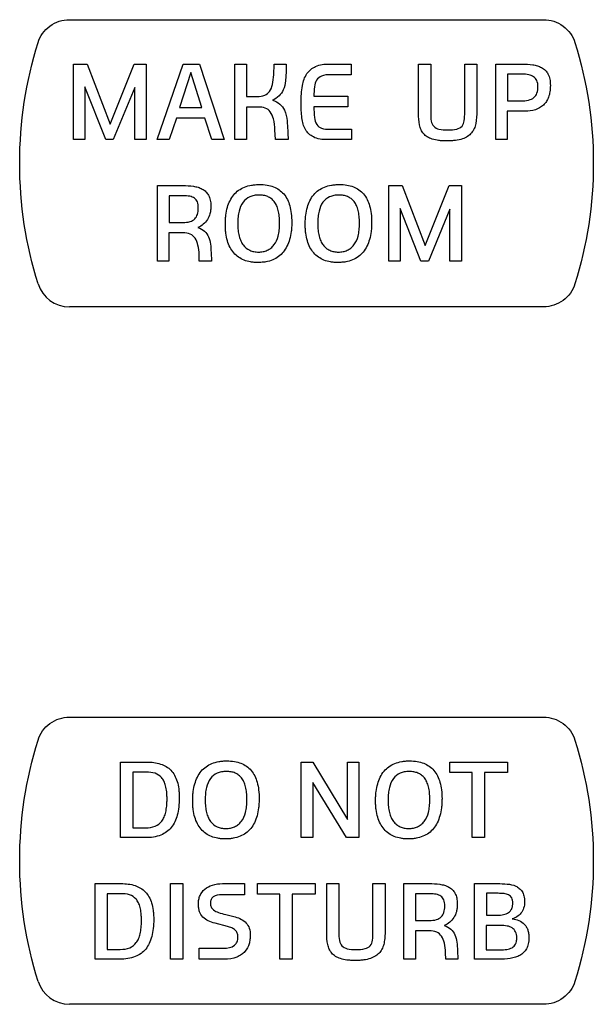
# Model space of a CAD drawing. Units: millimetres. Extents: x -349 to 284, y -100 to 111.
# Drawn here: x -113 to -99, y 12 to 36 of the extents above; entities that cross this region are included whole.
import ezdxf

# ---------------------------------------------------------------- set-up
doc = ezdxf.new("R2010")
doc.units = ezdxf.units.MM
doc.header["$LTSCALE"] = 23.1
doc.layers.get('0').update_dxf_attribs({"linetype": 'CONTINUOUS'})

msp = doc.modelspace()

# ---------------------------------------------------------------- linework, layer by layer
at = {"color": 7, "linetype": 'CONTINUOUS'}
for p, q in [((-111.532, 36.265), (-99.96, 36.265)), ((-111.429, 33.341), (-111.429, 35.184)), ((-111.429, 35.184), (-111.1, 35.184)), ((-111.1, 35.184), (-110.54, 33.721)), ((-110.54, 33.721), (-109.954, 35.184)), ((-109.954, 35.184), (-109.656, 35.184)), ((-109.656, 35.184), (-109.656, 33.341)), ((-109.388, 33.341), (-108.753, 35.184)), ((-108.753, 35.184), (-108.353, 35.184)), ((-108.353, 35.184), (-107.758, 33.341)), ((-107.497, 33.341), (-107.497, 35.184)), ((-107.497, 35.184), (-107.213, 35.184)), ((-107.213, 35.184), (-107.213, 34.391)), ((-106.546, 34.922), (-106.534, 35.184)), ((-106.534, 35.184), (-106.238, 35.184)), ((-106.238, 35.184), (-106.243, 34.996)), ((-105.193, 35.184), (-104.66, 35.184)), ((-104.66, 35.184), (-104.66, 34.922)), ((-103.013, 33.978), (-103.013, 35.184)), ((-103.013, 35.184), (-102.716, 35.184)), ((-102.716, 35.184), (-102.716, 33.991)), ((-101.886, 34.008), (-101.886, 35.184)), ((-101.886, 35.184), (-101.59, 35.184)), ((-101.59, 35.184), (-101.59, 34.035)), ((-101.13, 33.341), (-101.13, 35.184)), ((-101.13, 35.184), (-100.478, 35.184)), ((-108.566, 34.981), (-108.845, 34.124)), ((-108.301, 34.124), (-108.566, 34.981)), ((-106.243, 34.996), (-106.256, 34.776)), ((-104.66, 34.922), (-105.171, 34.922)), ((-100.841, 34.937), (-100.841, 34.285)), ((-100.485, 34.937), (-100.841, 34.937)), ((-111.15, 34.625), (-111.15, 33.341)), ((-110.641, 33.341), (-111.15, 34.625)), ((-109.935, 34.613), (-110.461, 33.341)), ((-109.935, 33.341), (-109.935, 34.613)), ((-107.213, 34.391), (-106.944, 34.391)), ((-105.564, 34.4), (-104.734, 34.4)), ((-104.734, 34.4), (-104.734, 34.144)), ((-108.845, 34.124), (-108.301, 34.124)), ((-107.213, 34.136), (-107.213, 33.341)), ((-106.919, 34.136), (-107.213, 34.136)), ((-104.734, 34.144), (-105.564, 34.144)), ((-100.841, 34.285), (-100.52, 34.285)), ((-108.921, 33.865), (-109.097, 33.341)), ((-108.225, 33.865), (-108.921, 33.865)), ((-108.057, 33.341), (-108.225, 33.865)), ((-100.846, 34.032), (-100.846, 33.341)), ((-100.413, 34.032), (-100.846, 34.032)), ((-106.504, 33.341), (-106.517, 33.576)), ((-106.2, 33.501), (-106.193, 33.341)), ((-105.186, 33.593), (-104.647, 33.593)), ((-104.647, 33.593), (-104.647, 33.341)), ((-111.15, 33.341), (-111.429, 33.341)), ((-110.461, 33.341), (-110.641, 33.341)), ((-109.656, 33.341), (-109.935, 33.341)), ((-109.097, 33.341), (-109.388, 33.341)), ((-107.758, 33.341), (-108.057, 33.341)), ((-107.213, 33.341), (-107.497, 33.341)), ((-106.193, 33.341), (-106.504, 33.341)), ((-104.647, 33.341), (-105.243, 33.341)), ((-100.846, 33.341), (-101.13, 33.341)), ((-109.381, 30.377), (-109.381, 32.22)), ((-109.381, 32.22), (-108.761, 32.22)), ((-103.741, 30.377), (-103.741, 32.22)), ((-103.741, 32.22), (-103.412, 32.22)), ((-103.412, 32.22), (-102.852, 30.758)), ((-102.852, 30.758), (-102.266, 32.22)), ((-102.266, 32.22), (-101.967, 32.22)), ((-101.967, 32.22), (-101.967, 30.377)), ((-109.097, 31.973), (-109.097, 31.321)), ((-108.751, 31.973), (-109.097, 31.973)), ((-103.462, 31.661), (-103.462, 30.377)), ((-102.953, 30.377), (-103.462, 31.661)), ((-102.247, 31.649), (-102.773, 30.377)), ((-102.247, 30.377), (-102.247, 31.649)), ((-109.097, 31.321), (-108.758, 31.321)), ((-109.101, 31.069), (-109.101, 30.377)), ((-108.761, 31.069), (-109.101, 31.069)), ((-108.361, 30.377), (-108.365, 30.535)), ((-108.074, 30.587), (-108.067, 30.377)), ((-109.101, 30.377), (-109.381, 30.377)), ((-108.067, 30.377), (-108.361, 30.377)), ((-103.462, 30.377), (-103.741, 30.377)), ((-102.773, 30.377), (-102.953, 30.377)), ((-101.967, 30.377), (-102.247, 30.377)), ((-99.96, 29.264), (-111.532, 29.264)), ((-111.532, 19.262), (-99.96, 19.262)), ((-110.283, 16.324), (-110.283, 18.167)), ((-110.283, 18.167), (-109.643, 18.167)), ((-105.877, 16.324), (-105.877, 18.167)), ((-105.877, 18.167), (-105.588, 18.167)), ((-105.588, 18.167), (-104.748, 16.767)), ((-104.748, 16.767), (-104.748, 18.167)), ((-104.748, 18.167), (-104.465, 18.167)), ((-104.465, 18.167), (-104.465, 16.324)), ((-102.252, 17.908), (-102.252, 18.167)), ((-102.252, 18.167), (-100.841, 18.167)), ((-100.841, 18.167), (-100.841, 17.908)), ((-109.986, 17.92), (-109.986, 16.564)), ((-109.656, 17.92), (-109.986, 17.92)), ((-101.701, 17.908), (-102.252, 17.908)), ((-101.701, 16.324), (-101.701, 17.908)), ((-101.405, 17.908), (-101.405, 16.324)), ((-100.841, 17.908), (-101.405, 17.908)), ((-105.593, 17.671), (-105.593, 16.324)), ((-104.766, 16.324), (-105.593, 17.671)), ((-109.986, 16.564), (-109.665, 16.564)), ((-109.67, 16.324), (-110.283, 16.324)), ((-105.593, 16.324), (-105.877, 16.324)), ((-104.465, 16.324), (-104.766, 16.324)), ((-101.405, 16.324), (-101.701, 16.324)), ((-110.906, 13.361), (-110.906, 15.203)), ((-110.906, 15.203), (-110.266, 15.203)), ((-109.064, 13.361), (-109.064, 15.203)), ((-109.064, 15.203), (-108.767, 15.203)), ((-108.767, 15.203), (-108.767, 13.361)), ((-107.796, 15.203), (-107.257, 15.203)), ((-107.257, 15.203), (-107.257, 14.932)), ((-106.945, 14.944), (-106.945, 15.203)), ((-106.945, 15.203), (-105.535, 15.203)), ((-105.535, 15.203), (-105.535, 14.944)), ((-105.252, 13.998), (-105.252, 15.203)), ((-105.252, 15.203), (-104.955, 15.203)), ((-104.955, 15.203), (-104.955, 14.01)), ((-104.125, 14.027), (-104.125, 15.203)), ((-104.125, 15.203), (-103.829, 15.203)), ((-103.829, 15.203), (-103.829, 14.055)), ((-103.369, 13.361), (-103.369, 15.203)), ((-103.369, 15.203), (-102.749, 15.203)), ((-101.643, 13.361), (-101.643, 15.203)), ((-101.643, 15.203), (-101.085, 15.203)), ((-110.61, 14.956), (-110.61, 13.6)), ((-110.278, 14.956), (-110.61, 14.956)), ((-107.257, 14.932), (-107.813, 14.932)), ((-106.394, 14.944), (-106.945, 14.944)), ((-106.394, 13.361), (-106.394, 14.944)), ((-106.098, 14.944), (-106.098, 13.361)), ((-105.535, 14.944), (-106.098, 14.944)), ((-103.085, 14.956), (-103.085, 14.304)), ((-102.739, 14.956), (-103.085, 14.956)), ((-101.351, 14.966), (-101.351, 14.433)), ((-101.07, 14.966), (-101.351, 14.966)), ((-107.717, 14.447), (-107.489, 14.391)), ((-101.351, 14.433), (-101.129, 14.433)), ((-107.677, 14.158), (-107.976, 14.235)), ((-103.085, 14.304), (-102.747, 14.304)), ((-101.359, 14.183), (-101.359, 13.59)), ((-101.005, 14.183), (-101.359, 14.183)), ((-103.09, 14.052), (-103.09, 13.361)), ((-102.749, 14.052), (-103.09, 14.052)), ((-110.61, 13.6), (-110.288, 13.6)), ((-108.366, 13.361), (-108.366, 13.627)), ((-108.366, 13.627), (-107.763, 13.627)), ((-102.349, 13.361), (-102.354, 13.519)), ((-102.062, 13.57), (-102.055, 13.361)), ((-101.359, 13.59), (-101.015, 13.59)), ((-110.293, 13.361), (-110.906, 13.361)), ((-108.767, 13.361), (-109.064, 13.361)), ((-107.749, 13.361), (-108.366, 13.361)), ((-106.098, 13.361), (-106.394, 13.361)), ((-103.09, 13.361), (-103.369, 13.361)), ((-102.055, 13.361), (-102.349, 13.361)), ((-101.062, 13.361), (-101.643, 13.361)), ((-99.96, 12.26), (-111.532, 12.26))]:
    msp.add_line(p, q, dxfattribs=at)
for centre in [(-111.532, 30.064), (-111.532, 13.061)]:
    msp.add_arc(centre, 0.801, 197.5067, 269.9879, dxfattribs=at)
for points, knots in [([(-112.296, 35.705), (-112.246, 35.863), (-112.039, 36.156), (-111.698, 36.265), (-111.532, 36.265)], [0, 0, 0, 0, 0.500093, 1, 1, 1, 1]), ([(-99.96, 36.265), (-99.794, 36.265), (-99.453, 36.156), (-99.246, 35.863), (-99.196, 35.705)], [0, 0, 0, 0, 0.499907, 1, 1, 1, 1]), ([(-112.296, 29.824), (-112.593, 30.769), (-112.894, 32.764), (-112.593, 34.759), (-112.296, 35.705)], [0, 0, 0, 0, 0.500021, 1, 1, 1, 1]), ([(-99.196, 35.705), (-98.899, 34.759), (-98.597, 32.764), (-98.899, 30.769), (-99.196, 29.824)], [0, 0, 0, 0, 0.499979, 1, 1, 1, 1]), ([(-105.877, 34.248), (-105.877, 34.385), (-105.867, 34.626), (-105.767, 34.956), (-105.515, 35.162), (-105.305, 35.184), (-105.193, 35.184)], [0, 0, 0, 0, 0.30887, 0.543774, 0.748949, 1, 1, 1, 1]), ([(-100.478, 35.184), (-100.394, 35.184), (-100.27, 35.178), (-100.112, 35.146), (-100.007, 35.103), (-99.917, 35.035), (-99.846, 34.94), (-99.811, 34.837), (-99.798, 34.741), (-99.795, 34.662), (-99.798, 34.583), (-99.808, 34.488), (-99.835, 34.381), (-99.889, 34.27), (-99.987, 34.151), (-100.167, 34.051), (-100.329, 34.032), (-100.413, 34.032)], [0, 0, 0, 0, 0.126041, 0.185487, 0.241468, 0.296069, 0.353041, 0.418083, 0.456078, 0.498363, 0.53784, 0.574775, 0.641896, 0.702377, 0.759134, 0.872332, 1, 1, 1, 1]), ([(-106.944, 34.391), (-106.883, 34.391), (-106.768, 34.402), (-106.627, 34.517), (-106.565, 34.703), (-106.551, 34.842), (-106.546, 34.922)], [0, 0, 0, 0, 0.240969, 0.443919, 0.68126, 1, 1, 1, 1]), ([(-105.171, 34.922), (-105.241, 34.922), (-105.367, 34.916), (-105.518, 34.798), (-105.561, 34.61), (-105.564, 34.477), (-105.564, 34.4)], [0, 0, 0, 0, 0.275553, 0.475226, 0.699299, 1, 1, 1, 1]), ([(-100.1, 34.635), (-100.1, 34.685), (-100.111, 34.778), (-100.2, 34.887), (-100.334, 34.931), (-100.431, 34.937), (-100.485, 34.937)], [0, 0, 0, 0, 0.266694, 0.480896, 0.712752, 1, 1, 1, 1]), ([(-106.256, 34.776), (-106.262, 34.7), (-106.296, 34.565), (-106.41, 34.395), (-106.518, 34.326), (-106.578, 34.299)], [0, 0, 0, 0, 0.380916, 0.672494, 1, 1, 1, 1]), ([(-100.52, 34.285), (-100.455, 34.285), (-100.343, 34.292), (-100.191, 34.352), (-100.109, 34.481), (-100.1, 34.581), (-100.1, 34.635)], [0, 0, 0, 0, 0.307986, 0.534795, 0.741741, 1, 1, 1, 1]), ([(-106.517, 33.576), (-106.521, 33.666), (-106.536, 33.82), (-106.609, 34.018), (-106.752, 34.128), (-106.863, 34.136), (-106.919, 34.136)], [0, 0, 0, 0, 0.347992, 0.589748, 0.783024, 1, 1, 1, 1]), ([(-106.578, 34.299), (-106.512, 34.281), (-106.388, 34.224), (-106.258, 34.04), (-106.22, 33.84), (-106.209, 33.652), (-106.203, 33.552), (-106.2, 33.501)], [0, 0, 0, 0, 0.217366, 0.407386, 0.686578, 0.840268, 1, 1, 1, 1]), ([(-105.243, 33.341), (-105.357, 33.341), (-105.569, 33.362), (-105.762, 33.545), (-105.833, 33.721), (-105.862, 33.878), (-105.874, 34.056), (-105.877, 34.182), (-105.877, 34.248)], [0, 0, 0, 0, 0.26669, 0.473067, 0.582891, 0.706406, 0.845654, 1, 1, 1, 1]), ([(-105.564, 34.144), (-105.564, 34.056), (-105.56, 33.91), (-105.519, 33.708), (-105.37, 33.595), (-105.251, 33.593), (-105.186, 33.593)], [0, 0, 0, 0, 0.336592, 0.564306, 0.749726, 1, 1, 1, 1]), ([(-101.59, 34.035), (-101.59, 33.935), (-101.597, 33.79), (-101.648, 33.61), (-101.715, 33.5), (-101.815, 33.413), (-101.949, 33.351), (-102.085, 33.322), (-102.213, 33.311), (-102.319, 33.308), (-102.423, 33.31), (-102.544, 33.321), (-102.672, 33.347), (-102.798, 33.403), (-102.893, 33.482), (-102.957, 33.583), (-103.006, 33.749), (-103.013, 33.884), (-103.013, 33.978)], [0, 0, 0, 0, 0.128892, 0.18491, 0.23764, 0.291764, 0.352447, 0.42576, 0.468931, 0.51681, 0.562055, 0.602818, 0.671768, 0.728623, 0.778945, 0.827757, 0.879518, 1, 1, 1, 1]), ([(-102.716, 33.991), (-102.716, 33.925), (-102.716, 33.812), (-102.655, 33.652), (-102.492, 33.577), (-102.372, 33.576), (-102.299, 33.576)], [0, 0, 0, 0, 0.2831, 0.483332, 0.6887, 1, 1, 1, 1]), ([(-102.299, 33.576), (-102.224, 33.576), (-102.102, 33.577), (-101.936, 33.656), (-101.884, 33.825), (-101.886, 33.94), (-101.886, 34.008)], [0, 0, 0, 0, 0.312058, 0.512724, 0.713634, 1, 1, 1, 1]), ([(-108.761, 32.22), (-108.676, 32.22), (-108.551, 32.214), (-108.392, 32.183), (-108.287, 32.14), (-108.198, 32.075), (-108.128, 31.984), (-108.094, 31.886), (-108.081, 31.795), (-108.078, 31.713), (-108.082, 31.624), (-108.102, 31.511), (-108.154, 31.387), (-108.26, 31.271), (-108.348, 31.217), (-108.395, 31.195)], [0, 0, 0, 0, 0.15679, 0.230073, 0.298177, 0.363805, 0.431129, 0.507196, 0.551376, 0.600442, 0.65992, 0.714281, 0.811443, 0.903825, 1, 1, 1, 1]), ([(-107.726, 31.276), (-107.726, 31.296), (-107.726, 31.333), (-107.723, 31.407), (-107.712, 31.527), (-107.671, 31.739), (-107.569, 31.958), (-107.405, 32.112), (-107.257, 32.192), (-107.116, 32.229), (-106.993, 32.244), (-106.866, 32.249), (-106.715, 32.239), (-106.503, 32.185), (-106.275, 32.028), (-106.157, 31.772), (-106.113, 31.532), (-106.105, 31.376), (-106.106, 31.285), (-106.107, 31.266)], [0, 0, 0, 0, 0.019943, 0.039309, 0.076385, 0.144529, 0.26272, 0.31805, 0.374371, 0.435013, 0.467861, 0.502736, 0.566656, 0.623857, 0.727697, 0.839558, 0.905528, 0.980333, 1, 1, 1, 1]), ([(-105.777, 31.276), (-105.777, 31.296), (-105.776, 31.333), (-105.773, 31.407), (-105.762, 31.527), (-105.722, 31.739), (-105.619, 31.958), (-105.456, 32.112), (-105.308, 32.192), (-105.167, 32.229), (-105.043, 32.244), (-104.916, 32.249), (-104.765, 32.239), (-104.553, 32.185), (-104.326, 32.028), (-104.208, 31.772), (-104.163, 31.532), (-104.156, 31.376), (-104.157, 31.285), (-104.157, 31.266)], [0, 0, 0, 0, 0.019944, 0.03931, 0.076387, 0.144531, 0.262722, 0.318005, 0.374306, 0.434971, 0.467847, 0.502761, 0.566647, 0.623834, 0.727679, 0.839553, 0.905527, 0.980333, 1, 1, 1, 1]), ([(-108.758, 31.321), (-108.701, 31.321), (-108.598, 31.328), (-108.463, 31.397), (-108.408, 31.5), (-108.388, 31.593), (-108.384, 31.673), (-108.388, 31.751), (-108.409, 31.837), (-108.473, 31.924), (-108.604, 31.968), (-108.698, 31.973), (-108.751, 31.973)], [0, 0, 0, 0, 0.152159, 0.268614, 0.38102, 0.445949, 0.519336, 0.590873, 0.650647, 0.751668, 0.859817, 1, 1, 1, 1]), ([(-106.402, 31.303), (-106.402, 31.333), (-106.404, 31.39), (-106.411, 31.495), (-106.43, 31.611), (-106.471, 31.733), (-106.529, 31.831), (-106.603, 31.905), (-106.692, 31.956), (-106.775, 31.979), (-106.847, 31.988), (-106.925, 31.991), (-107.022, 31.984), (-107.164, 31.942), (-107.315, 31.819), (-107.389, 31.63), (-107.418, 31.451), (-107.422, 31.348), (-107.422, 31.293)], [0, 0, 0, 0, 0.045099, 0.086935, 0.16161, 0.226024, 0.282678, 0.334679, 0.385234, 0.438114, 0.466219, 0.495794, 0.558195, 0.614592, 0.721028, 0.842948, 0.916378, 1, 1, 1, 1]), ([(-104.453, 31.303), (-104.453, 31.333), (-104.454, 31.39), (-104.462, 31.495), (-104.481, 31.611), (-104.522, 31.733), (-104.58, 31.831), (-104.654, 31.905), (-104.743, 31.956), (-104.845, 31.984), (-104.957, 31.993), (-105.073, 31.984), (-105.215, 31.942), (-105.366, 31.819), (-105.439, 31.63), (-105.468, 31.451), (-105.473, 31.348), (-105.473, 31.293)], [0, 0, 0, 0, 0.045116, 0.086977, 0.161661, 0.226058, 0.282751, 0.334778, 0.385475, 0.438133, 0.495655, 0.558118, 0.614548, 0.720997, 0.842922, 0.916364, 1, 1, 1, 1]), ([(-106.107, 31.266), (-106.107, 31.247), (-106.11, 31.192), (-106.12, 31.072), (-106.151, 30.912), (-106.215, 30.741), (-106.306, 30.597), (-106.424, 30.482), (-106.571, 30.401), (-106.711, 30.363), (-106.833, 30.348), (-106.929, 30.344), (-107.022, 30.347), (-107.137, 30.362), (-107.269, 30.397), (-107.409, 30.472), (-107.526, 30.578), (-107.617, 30.714), (-107.682, 30.877), (-107.712, 31.031), (-107.723, 31.148), (-107.726, 31.22), (-107.726, 31.257), (-107.726, 31.276)], [0, 0, 0, 0, 0.020393, 0.058915, 0.129796, 0.19398, 0.253734, 0.311227, 0.369365, 0.431701, 0.465425, 0.501226, 0.534477, 0.565983, 0.624762, 0.68016, 0.735191, 0.792284, 0.854011, 0.922632, 0.960135, 0.979764, 1, 1, 1, 1]), ([(-107.422, 31.293), (-107.422, 31.265), (-107.421, 31.211), (-107.413, 31.109), (-107.394, 30.994), (-107.353, 30.872), (-107.277, 30.743), (-107.163, 30.649), (-107.027, 30.606), (-106.916, 30.596), (-106.806, 30.606), (-106.702, 30.638), (-106.612, 30.694), (-106.505, 30.802), (-106.438, 30.959), (-106.412, 31.114), (-106.404, 31.219), (-106.402, 31.275), (-106.402, 31.303)], [0, 0, 0, 0, 0.043132, 0.08357, 0.156893, 0.221479, 0.279477, 0.384765, 0.438429, 0.49649, 0.554251, 0.608054, 0.66073, 0.715309, 0.839236, 0.914202, 0.955682, 1, 1, 1, 1]), ([(-104.157, 31.266), (-104.158, 31.247), (-104.16, 31.192), (-104.171, 31.072), (-104.201, 30.912), (-104.265, 30.741), (-104.356, 30.597), (-104.475, 30.482), (-104.622, 30.401), (-104.761, 30.363), (-104.883, 30.348), (-104.979, 30.344), (-105.073, 30.347), (-105.187, 30.362), (-105.319, 30.397), (-105.46, 30.472), (-105.577, 30.578), (-105.668, 30.714), (-105.732, 30.877), (-105.762, 31.031), (-105.773, 31.148), (-105.776, 31.22), (-105.777, 31.257), (-105.777, 31.276)], [0, 0, 0, 0, 0.020394, 0.058917, 0.129808, 0.194007, 0.253772, 0.311228, 0.369359, 0.43169, 0.465396, 0.501162, 0.534417, 0.565939, 0.624758, 0.680194, 0.735241, 0.792297, 0.854013, 0.922632, 0.960136, 0.979764, 1, 1, 1, 1]), ([(-105.473, 31.293), (-105.473, 31.265), (-105.472, 31.211), (-105.464, 31.109), (-105.444, 30.994), (-105.403, 30.872), (-105.344, 30.772), (-105.27, 30.694), (-105.181, 30.638), (-105.078, 30.606), (-104.967, 30.596), (-104.856, 30.606), (-104.753, 30.638), (-104.663, 30.694), (-104.556, 30.802), (-104.488, 30.959), (-104.462, 31.114), (-104.454, 31.219), (-104.453, 31.275), (-104.453, 31.303)], [0, 0, 0, 0, 0.043102, 0.083512, 0.156785, 0.221326, 0.279283, 0.333115, 0.385231, 0.43885, 0.496944, 0.554638, 0.608347, 0.660935, 0.715456, 0.839335, 0.91426, 0.955712, 1, 1, 1, 1]), ([(-108.365, 30.535), (-108.368, 30.613), (-108.381, 30.751), (-108.444, 30.937), (-108.583, 31.055), (-108.7, 31.069), (-108.761, 31.069)], [0, 0, 0, 0, 0.312195, 0.551337, 0.757825, 1, 1, 1, 1]), ([(-108.395, 31.195), (-108.336, 31.177), (-108.226, 31.123), (-108.125, 30.968), (-108.084, 30.786), (-108.076, 30.656), (-108.074, 30.587)], [0, 0, 0, 0, 0.249655, 0.474609, 0.721068, 1, 1, 1, 1]), ([(-99.196, 29.824), (-99.246, 29.665), (-99.453, 29.373), (-99.794, 29.264), (-99.96, 29.264)], [0, 0, 0, 0, 0.499953, 1, 1, 1, 1]), ([(-112.296, 18.701), (-112.246, 18.86), (-112.039, 19.152), (-111.698, 19.262), (-111.532, 19.262)], [0, 0, 0, 0, 0.500093, 1, 1, 1, 1]), ([(-99.96, 19.262), (-99.794, 19.262), (-99.453, 19.152), (-99.246, 18.86), (-99.196, 18.701)], [0, 0, 0, 0, 0.499907, 1, 1, 1, 1]), ([(-112.296, 12.82), (-112.593, 13.766), (-112.894, 15.761), (-112.593, 17.756), (-112.296, 18.701)], [0, 0, 0, 0, 0.500021, 1, 1, 1, 1]), ([(-99.196, 18.701), (-98.899, 17.756), (-98.597, 15.761), (-98.899, 13.766), (-99.196, 12.82)], [0, 0, 0, 0, 0.499979, 1, 1, 1, 1]), ([(-109.643, 18.167), (-109.529, 18.167), (-109.362, 18.149), (-109.166, 18.063), (-109.049, 17.969), (-108.959, 17.844), (-108.894, 17.689), (-108.864, 17.54), (-108.852, 17.405), (-108.848, 17.258), (-108.857, 17.079), (-108.892, 16.881), (-108.953, 16.712), (-109.065, 16.523), (-109.309, 16.35), (-109.545, 16.324), (-109.67, 16.324)], [0, 0, 0, 0, 0.121733, 0.17521, 0.226777, 0.280049, 0.338264, 0.404846, 0.44221, 0.482492, 0.562364, 0.633107, 0.696274, 0.75404, 0.865979, 1, 1, 1, 1]), ([(-108.522, 17.224), (-108.522, 17.243), (-108.522, 17.281), (-108.519, 17.355), (-108.508, 17.475), (-108.467, 17.687), (-108.364, 17.905), (-108.201, 18.059), (-108.053, 18.139), (-107.912, 18.177), (-107.789, 18.192), (-107.662, 18.197), (-107.511, 18.186), (-107.299, 18.132), (-107.071, 17.975), (-106.953, 17.719), (-106.908, 17.479), (-106.901, 17.324), (-106.902, 17.232), (-106.902, 17.213)], [0, 0, 0, 0, 0.019942, 0.039306, 0.07638, 0.144519, 0.2627, 0.318027, 0.374343, 0.434982, 0.467827, 0.5027, 0.56662, 0.62383, 0.727695, 0.839566, 0.905535, 0.980335, 1, 1, 1, 1]), ([(-104.06, 17.224), (-104.06, 17.243), (-104.06, 17.281), (-104.057, 17.355), (-104.046, 17.475), (-104.006, 17.687), (-103.903, 17.905), (-103.739, 18.059), (-103.591, 18.139), (-103.45, 18.177), (-103.327, 18.192), (-103.2, 18.197), (-103.049, 18.186), (-102.837, 18.132), (-102.61, 17.975), (-102.492, 17.719), (-102.447, 17.479), (-102.439, 17.324), (-102.44, 17.232), (-102.441, 17.213)], [0, 0, 0, 0, 0.019944, 0.039311, 0.076389, 0.144534, 0.262728, 0.318022, 0.374338, 0.434975, 0.467807, 0.502648, 0.566575, 0.623791, 0.727667, 0.83955, 0.905525, 0.980333, 1, 1, 1, 1]), ([(-109.665, 16.564), (-109.588, 16.564), (-109.439, 16.581), (-109.286, 16.697), (-109.213, 16.827), (-109.175, 16.951), (-109.157, 17.07), (-109.15, 17.177), (-109.148, 17.266), (-109.15, 17.356), (-109.158, 17.464), (-109.177, 17.581), (-109.217, 17.699), (-109.292, 17.817), (-109.445, 17.911), (-109.583, 17.92), (-109.656, 17.92)], [0, 0, 0, 0, 0.118479, 0.22279, 0.279769, 0.344944, 0.421038, 0.463921, 0.510199, 0.558031, 0.601607, 0.676546, 0.738544, 0.792031, 0.888996, 1, 1, 1, 1]), ([(-107.198, 17.25), (-107.198, 17.28), (-107.2, 17.337), (-107.207, 17.442), (-107.226, 17.559), (-107.267, 17.68), (-107.325, 17.778), (-107.399, 17.853), (-107.488, 17.904), (-107.571, 17.926), (-107.643, 17.936), (-107.721, 17.939), (-107.818, 17.931), (-107.96, 17.889), (-108.111, 17.766), (-108.185, 17.577), (-108.214, 17.398), (-108.218, 17.295), (-108.218, 17.241)], [0, 0, 0, 0, 0.045106, 0.08697, 0.161765, 0.226146, 0.282816, 0.334811, 0.385359, 0.438214, 0.466321, 0.495893, 0.558287, 0.614682, 0.72113, 0.843042, 0.91644, 1, 1, 1, 1]), ([(-102.737, 17.25), (-102.737, 17.28), (-102.738, 17.337), (-102.745, 17.442), (-102.764, 17.559), (-102.805, 17.68), (-102.863, 17.778), (-102.937, 17.853), (-103.026, 17.903), (-103.128, 17.931), (-103.241, 17.94), (-103.356, 17.931), (-103.498, 17.889), (-103.649, 17.766), (-103.723, 17.577), (-103.752, 17.398), (-103.757, 17.295), (-103.757, 17.241)], [0, 0, 0, 0, 0.045108, 0.086978, 0.161755, 0.226148, 0.282802, 0.334857, 0.385478, 0.438246, 0.495774, 0.558222, 0.614656, 0.721138, 0.843051, 0.916445, 1, 1, 1, 1]), ([(-106.902, 17.213), (-106.903, 17.194), (-106.905, 17.14), (-106.916, 17.019), (-106.946, 16.86), (-107.011, 16.689), (-107.101, 16.544), (-107.22, 16.429), (-107.367, 16.348), (-107.507, 16.31), (-107.629, 16.295), (-107.725, 16.291), (-107.818, 16.294), (-107.933, 16.309), (-108.065, 16.344), (-108.205, 16.42), (-108.322, 16.525), (-108.413, 16.661), (-108.478, 16.825), (-108.508, 16.979), (-108.519, 17.096), (-108.522, 17.168), (-108.522, 17.205), (-108.522, 17.224)], [0, 0, 0, 0, 0.020389, 0.058904, 0.129776, 0.193948, 0.253662, 0.311244, 0.36942, 0.43176, 0.465479, 0.501273, 0.534511, 0.566, 0.624741, 0.68014, 0.735246, 0.792324, 0.854041, 0.922648, 0.960144, 0.979768, 1, 1, 1, 1]), ([(-108.218, 17.241), (-108.218, 17.213), (-108.217, 17.158), (-108.209, 17.056), (-108.19, 16.941), (-108.149, 16.819), (-108.073, 16.69), (-107.959, 16.596), (-107.823, 16.553), (-107.712, 16.544), (-107.601, 16.553), (-107.498, 16.586), (-107.408, 16.641), (-107.301, 16.749), (-107.234, 16.907), (-107.208, 17.061), (-107.2, 17.166), (-107.198, 17.222), (-107.198, 17.25)], [0, 0, 0, 0, 0.043136, 0.083579, 0.156927, 0.221567, 0.279657, 0.384908, 0.438578, 0.496569, 0.554335, 0.608136, 0.660789, 0.715299, 0.839355, 0.914299, 0.955738, 1, 1, 1, 1]), ([(-102.441, 17.213), (-102.442, 17.194), (-102.444, 17.14), (-102.455, 17.019), (-102.485, 16.86), (-102.549, 16.689), (-102.64, 16.544), (-102.758, 16.429), (-102.905, 16.348), (-103.045, 16.31), (-103.167, 16.295), (-103.263, 16.291), (-103.356, 16.294), (-103.471, 16.309), (-103.603, 16.344), (-103.743, 16.42), (-103.86, 16.526), (-103.951, 16.661), (-104.016, 16.825), (-104.046, 16.979), (-104.057, 17.096), (-104.06, 17.168), (-104.06, 17.205), (-104.06, 17.224)], [0, 0, 0, 0, 0.02039, 0.058908, 0.129784, 0.19396, 0.253677, 0.311212, 0.369359, 0.43169, 0.465409, 0.501205, 0.534456, 0.565971, 0.624772, 0.680184, 0.735216, 0.792333, 0.854039, 0.92264, 0.96014, 0.979766, 1, 1, 1, 1]), ([(-103.757, 17.241), (-103.757, 17.213), (-103.756, 17.158), (-103.748, 17.056), (-103.728, 16.941), (-103.687, 16.819), (-103.628, 16.719), (-103.553, 16.641), (-103.464, 16.586), (-103.361, 16.553), (-103.25, 16.544), (-103.14, 16.553), (-103.037, 16.586), (-102.947, 16.642), (-102.839, 16.749), (-102.772, 16.907), (-102.746, 17.061), (-102.738, 17.166), (-102.737, 17.222), (-102.737, 17.25)], [0, 0, 0, 0, 0.043103, 0.083518, 0.156821, 0.221432, 0.279492, 0.333269, 0.385393, 0.439015, 0.497035, 0.55473, 0.608433, 0.660995, 0.715445, 0.839473, 0.914362, 0.955771, 1, 1, 1, 1]), ([(-110.266, 15.203), (-110.152, 15.203), (-109.938, 15.182), (-109.701, 15.046), (-109.582, 14.88), (-109.517, 14.726), (-109.487, 14.576), (-109.475, 14.442), (-109.471, 14.294), (-109.48, 14.115), (-109.515, 13.918), (-109.576, 13.748), (-109.688, 13.559), (-109.932, 13.386), (-110.168, 13.361), (-110.293, 13.361)], [0, 0, 0, 0, 0.121864, 0.226205, 0.279461, 0.337756, 0.404363, 0.441729, 0.482035, 0.561943, 0.632782, 0.69606, 0.753885, 0.865895, 1, 1, 1, 1]), ([(-107.976, 14.235), (-108.034, 14.25), (-108.141, 14.284), (-108.282, 14.376), (-108.353, 14.496), (-108.38, 14.61), (-108.386, 14.71), (-108.377, 14.813), (-108.339, 14.941), (-108.234, 15.082), (-108.034, 15.184), (-107.879, 15.203), (-107.796, 15.203)], [0, 0, 0, 0, 0.115841, 0.217335, 0.319026, 0.376999, 0.443787, 0.511413, 0.576094, 0.702168, 0.83868, 1, 1, 1, 1]), ([(-102.749, 15.203), (-102.664, 15.203), (-102.539, 15.198), (-102.38, 15.167), (-102.275, 15.123), (-102.186, 15.059), (-102.116, 14.967), (-102.082, 14.87), (-102.069, 14.779), (-102.066, 14.696), (-102.07, 14.608), (-102.09, 14.495), (-102.142, 14.371), (-102.248, 14.255), (-102.336, 14.2), (-102.383, 14.178)], [0, 0, 0, 0, 0.156755, 0.23005, 0.298186, 0.363826, 0.431254, 0.507247, 0.551417, 0.600476, 0.659944, 0.714288, 0.811468, 0.903839, 1, 1, 1, 1]), ([(-101.085, 15.203), (-101.007, 15.203), (-100.857, 15.2), (-100.672, 15.166), (-100.551, 15.091), (-100.478, 15.01), (-100.431, 14.896), (-100.425, 14.809), (-100.425, 14.761)], [0, 0, 0, 0, 0.255096, 0.493144, 0.603423, 0.716513, 0.843227, 1, 1, 1, 1]), ([(-110.288, 13.6), (-110.211, 13.6), (-110.062, 13.618), (-109.908, 13.733), (-109.836, 13.863), (-109.798, 13.987), (-109.781, 14.106), (-109.773, 14.213), (-109.772, 14.303), (-109.774, 14.392), (-109.781, 14.5), (-109.8, 14.617), (-109.841, 14.735), (-109.916, 14.853), (-110.068, 14.947), (-110.206, 14.956), (-110.278, 14.956)], [0, 0, 0, 0, 0.118692, 0.222906, 0.279936, 0.345006, 0.421194, 0.46414, 0.51045, 0.558184, 0.601707, 0.676615, 0.738649, 0.792188, 0.889162, 1, 1, 1, 1]), ([(-107.813, 14.932), (-107.885, 14.932), (-107.998, 14.922), (-108.081, 14.815), (-108.092, 14.741), (-108.087, 14.68), (-108.07, 14.617), (-108.006, 14.547), (-107.879, 14.491), (-107.777, 14.462), (-107.717, 14.447)], [0, 0, 0, 0, 0.243385, 0.333719, 0.430849, 0.487939, 0.53942, 0.645226, 0.789728, 1, 1, 1, 1]), ([(-102.747, 14.304), (-102.689, 14.304), (-102.586, 14.312), (-102.452, 14.381), (-102.396, 14.484), (-102.376, 14.577), (-102.372, 14.657), (-102.376, 14.734), (-102.394, 14.803), (-102.423, 14.857), (-102.481, 14.914), (-102.592, 14.952), (-102.686, 14.956), (-102.739, 14.956)], [0, 0, 0, 0, 0.151971, 0.26841, 0.380579, 0.445401, 0.51869, 0.590186, 0.650179, 0.702271, 0.752076, 0.859693, 1, 1, 1, 1]), ([(-101.129, 14.433), (-101.077, 14.433), (-100.979, 14.436), (-100.861, 14.465), (-100.787, 14.516), (-100.744, 14.568), (-100.718, 14.638), (-100.712, 14.716), (-100.717, 14.791), (-100.736, 14.853), (-100.769, 14.898), (-100.83, 14.943), (-100.935, 14.965), (-101.022, 14.966), (-101.07, 14.966)], [0, 0, 0, 0, 0.144152, 0.271747, 0.330371, 0.389795, 0.455385, 0.533812, 0.605122, 0.661352, 0.710382, 0.759244, 0.867459, 1, 1, 1, 1]), ([(-100.425, 14.761), (-100.425, 14.708), (-100.439, 14.607), (-100.507, 14.479), (-100.606, 14.39), (-100.684, 14.355), (-100.724, 14.341)], [0, 0, 0, 0, 0.290062, 0.538943, 0.77185, 1, 1, 1, 1]), ([(-107.489, 14.391), (-107.435, 14.377), (-107.335, 14.341), (-107.208, 14.249), (-107.13, 14.109), (-107.115, 13.966), (-107.124, 13.838), (-107.15, 13.699), (-107.219, 13.565), (-107.334, 13.467), (-107.495, 13.378), (-107.645, 13.361), (-107.749, 13.361)], [0, 0, 0, 0, 0.104761, 0.196376, 0.287286, 0.394476, 0.459453, 0.52591, 0.658721, 0.729264, 0.806639, 1, 1, 1, 1]), ([(-102.383, 14.178), (-102.324, 14.161), (-102.214, 14.106), (-102.114, 13.952), (-102.072, 13.769), (-102.064, 13.639), (-102.062, 13.57)], [0, 0, 0, 0, 0.249539, 0.474389, 0.720734, 1, 1, 1, 1]), ([(-100.724, 14.341), (-100.669, 14.335), (-100.564, 14.312), (-100.448, 14.239), (-100.383, 14.154), (-100.346, 14.078), (-100.323, 13.987), (-100.317, 13.895), (-100.321, 13.809), (-100.335, 13.716), (-100.371, 13.616), (-100.444, 13.519), (-100.538, 13.449), (-100.65, 13.402), (-100.826, 13.367), (-100.966, 13.361), (-101.062, 13.361)], [0, 0, 0, 0, 0.095909, 0.185136, 0.230954, 0.279345, 0.332632, 0.392913, 0.439346, 0.481575, 0.555745, 0.622695, 0.688701, 0.757831, 0.832802, 1, 1, 1, 1]), ([(-101.015, 13.59), (-100.963, 13.59), (-100.866, 13.594), (-100.75, 13.624), (-100.68, 13.676), (-100.642, 13.729), (-100.619, 13.8), (-100.613, 13.88), (-100.619, 13.959), (-100.642, 14.028), (-100.68, 14.082), (-100.746, 14.139), (-100.859, 14.177), (-100.954, 14.183), (-101.005, 14.183)], [0, 0, 0, 0, 0.138495, 0.256177, 0.310328, 0.36533, 0.427496, 0.503893, 0.575791, 0.637346, 0.69333, 0.747922, 0.864581, 1, 1, 1, 1]), ([(-107.763, 13.627), (-107.673, 13.627), (-107.531, 13.647), (-107.441, 13.768), (-107.421, 13.839), (-107.416, 13.895), (-107.42, 13.949), (-107.436, 14.012), (-107.482, 14.078), (-107.571, 14.128), (-107.639, 14.149), (-107.677, 14.158)], [0, 0, 0, 0, 0.30331, 0.421823, 0.482703, 0.548356, 0.609326, 0.663773, 0.762197, 0.869366, 1, 1, 1, 1]), ([(-103.829, 14.055), (-103.829, 14.002), (-103.833, 13.901), (-103.85, 13.758), (-103.888, 13.63), (-103.954, 13.52), (-104.054, 13.433), (-104.189, 13.37), (-104.325, 13.342), (-104.452, 13.33), (-104.558, 13.328), (-104.662, 13.33), (-104.783, 13.341), (-104.911, 13.366), (-105.037, 13.422), (-105.132, 13.501), (-105.196, 13.602), (-105.245, 13.769), (-105.252, 13.904), (-105.252, 13.998)], [0, 0, 0, 0, 0.067546, 0.129079, 0.184934, 0.237708, 0.291846, 0.352542, 0.425909, 0.469054, 0.516797, 0.562073, 0.602879, 0.671764, 0.728687, 0.779033, 0.82781, 0.879636, 1, 1, 1, 1]), ([(-104.955, 14.01), (-104.955, 13.944), (-104.955, 13.832), (-104.895, 13.671), (-104.731, 13.597), (-104.611, 13.595), (-104.538, 13.595)], [0, 0, 0, 0, 0.282689, 0.483423, 0.688612, 1, 1, 1, 1]), ([(-104.538, 13.595), (-104.463, 13.595), (-104.341, 13.596), (-104.175, 13.676), (-104.124, 13.844), (-104.125, 13.959), (-104.125, 14.027)], [0, 0, 0, 0, 0.311688, 0.512454, 0.713466, 1, 1, 1, 1]), ([(-102.354, 13.519), (-102.356, 13.597), (-102.369, 13.735), (-102.432, 13.92), (-102.571, 14.038), (-102.688, 14.052), (-102.749, 14.052)], [0, 0, 0, 0, 0.311892, 0.551135, 0.757568, 1, 1, 1, 1]), ([(-99.196, 12.82), (-99.246, 12.662), (-99.453, 12.37), (-99.794, 12.26), (-99.96, 12.26)], [0, 0, 0, 0, 0.499953, 1, 1, 1, 1])]:
    msp.add_open_spline(points, degree=3, knots=knots, dxfattribs=at)

doc.saveas('drawing.dxf')
